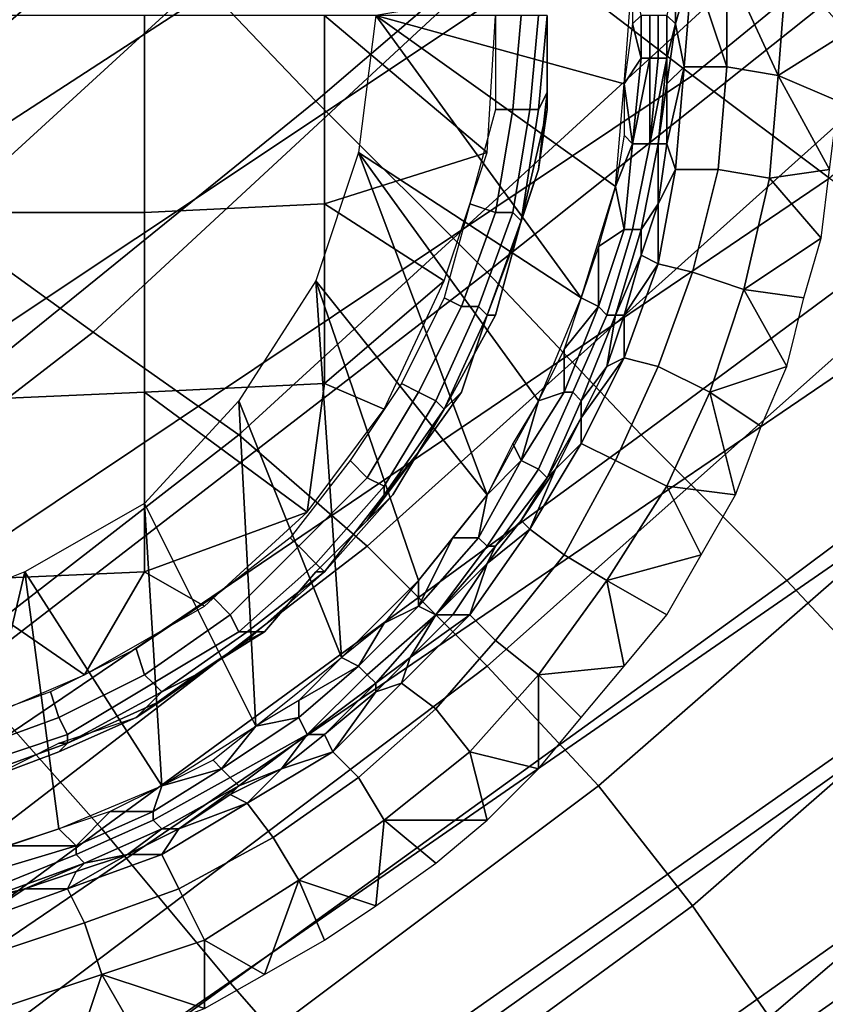
# Model space of a CAD drawing. Extents: x -0.005 to 0.53, y -0.182 to 0.184.
# Drawn here: x 0.446 to 0.456, y -0.134 to -0.122 of the extents above; entities that cross this region are included whole.
import ezdxf

# ---------------------------------------------------------------- set-up
doc = ezdxf.new("R2010")
doc.units = 0
for name, color, linetype in [('COVER_1', 7, 'CONTINUOUS'), ('PLASTIC_1', 7, 'CONTINUOUS'), ('PORCELAIN_1', 7, 'CONTINUOUS')]:
    doc.layers.add(name, color=color, linetype=linetype)

msp = doc.modelspace()

# ---------------------------------------------------------------- linework, layer by layer
at = {"layer": 'COVER_1'}
for points in [[(0.4532, -0.1163, 0.4448), (0.4555, -0.1185, 0.4447), (0.4499, -0.1233, 0.4447), (0.4478, -0.1211, 0.4449)], [(0.4519, -0.1253, 0.4446), (0.4499, -0.1233, 0.4447), (0.4555, -0.1185, 0.4447), (0.4578, -0.1206, 0.4445)], [(0.4456, -0.1189, 0.445), (0.4478, -0.1211, 0.4449), (0.4422, -0.1259, 0.4449), (0.4402, -0.1237, 0.445)], [(0.4599, -0.1226, 0.4444), (0.4537, -0.1272, 0.4444), (0.4519, -0.1253, 0.4446), (0.4578, -0.1206, 0.4445)], [(0.4499, -0.1233, 0.4447), (0.4441, -0.128, 0.4448), (0.4422, -0.1259, 0.4449), (0.4478, -0.1211, 0.4449)], [(0.4537, -0.1272, 0.4444), (0.4599, -0.1226, 0.4444), (0.4617, -0.1242, 0.4443), (0.4554, -0.1289, 0.4443)], [(0.4458, -0.13, 0.4446), (0.4441, -0.128, 0.4448), (0.4499, -0.1233, 0.4447), (0.4519, -0.1253, 0.4446)], [(0.4617, -0.1242, 0.4443), (0.4632, -0.1257, 0.4442), (0.4569, -0.1305, 0.4442), (0.4554, -0.1289, 0.4443)], [(0.4537, -0.1272, 0.4444), (0.4474, -0.1318, 0.4445), (0.4458, -0.13, 0.4446), (0.4519, -0.1253, 0.4446)], [(0.4489, -0.1336, 0.4444), (0.4474, -0.1318, 0.4445), (0.4537, -0.1272, 0.4444), (0.4554, -0.1289, 0.4443)], [(0.4489, -0.1336, 0.4444), (0.4554, -0.1289, 0.4443), (0.4569, -0.1305, 0.4442), (0.4503, -0.1352, 0.4443)], [(0.4474, -0.1318, 0.4445), (0.4409, -0.1366, 0.4445), (0.4395, -0.1348, 0.4447), (0.4458, -0.13, 0.4446)], [(0.4569, -0.1305, 0.4442), (0.4584, -0.1321, 0.4441), (0.4517, -0.1368, 0.4442), (0.4503, -0.1352, 0.4443)], [(0.4409, -0.1366, 0.4445), (0.4474, -0.1318, 0.4445), (0.4489, -0.1336, 0.4444), (0.4423, -0.1384, 0.4444)], [(0.4528, -0.138, 0.4441), (0.4517, -0.1368, 0.4442), (0.4584, -0.1321, 0.4441), (0.4596, -0.1332, 0.444)], [(0.4605, -0.1342, 0.4439), (0.4538, -0.139, 0.444), (0.4528, -0.138, 0.4441), (0.4596, -0.1332, 0.444)], [(0.4489, -0.1336, 0.4444), (0.4503, -0.1352, 0.4443), (0.4435, -0.1401, 0.4443), (0.4423, -0.1384, 0.4444)]]:
    msp.add_3dface(points, dxfattribs=at)
at = {"layer": 'PLASTIC_1'}
for points in [[(0.4541, -0.1224, 0.4227), (0.4542, -0.1229, 0.4232), (0.4543, -0.1217, 0.4233)], [(0.4543, -0.1217, 0.4233), (0.4541, -0.1218, 0.4227), (0.4541, -0.1224, 0.4227)], [(0.4547, -0.1229, 0.4238), (0.4543, -0.1217, 0.4233), (0.4542, -0.1229, 0.4232)], [(0.4543, -0.1217, 0.4233), (0.4547, -0.1229, 0.4238), (0.4547, -0.1217, 0.4239)], [(0.4547, -0.1217, 0.4239), (0.4553, -0.123, 0.4242), (0.4554, -0.1217, 0.4242)], [(0.4547, -0.1217, 0.4239), (0.4547, -0.1229, 0.4238), (0.4553, -0.123, 0.4242)], [(0.4561, -0.1225, 0.4243), (0.4554, -0.1217, 0.4242), (0.4553, -0.123, 0.4242)], [(0.4554, -0.1217, 0.4242), (0.4561, -0.1225, 0.4243), (0.456, -0.1217, 0.4243)], [(0.4536, -0.1218, 0.4223), (0.4506, -0.1223, 0.4223), (0.4535, -0.1231, 0.4223)], [(0.4536, -0.1224, 0.4223), (0.4537, -0.1223, 0.4223), (0.4536, -0.1218, 0.4223)], [(0.454, -0.1223, 0.4226), (0.4541, -0.1224, 0.4227), (0.4541, -0.1218, 0.4227)], [(0.4479, -0.1246, 0.4193), (0.4479, -0.1223, 0.4192), (0.4456, -0.1223, 0.4189), (0.4456, -0.1246, 0.419)], [(0.45, -0.1245, 0.4199), (0.45, -0.1223, 0.4198), (0.4479, -0.1223, 0.4192), (0.4479, -0.1246, 0.4193)], [(0.4519, -0.1239, 0.4205), (0.452, -0.1223, 0.4205), (0.45, -0.1223, 0.4198)], [(0.45, -0.1223, 0.4198), (0.45, -0.1245, 0.4199), (0.4519, -0.1239, 0.4205)], [(0.4506, -0.1223, 0.4223), (0.4504, -0.1239, 0.4223), (0.453, -0.1256, 0.4223)], [(0.4506, -0.1223, 0.4223), (0.453, -0.1256, 0.4223), (0.4534, -0.1243, 0.4223)], [(0.4534, -0.1243, 0.4223), (0.4535, -0.1231, 0.4223), (0.4506, -0.1223, 0.4223)], [(0.452, -0.1223, 0.4205), (0.452, -0.1234, 0.4205), (0.4522, -0.1234, 0.4207), (0.4523, -0.1223, 0.4207)], [(0.4523, -0.1223, 0.4207), (0.4522, -0.1234, 0.4207), (0.4524, -0.1234, 0.4209), (0.4525, -0.1223, 0.4209)], [(0.4525, -0.1223, 0.4209), (0.4524, -0.1234, 0.4209), (0.4525, -0.1234, 0.4212), (0.4526, -0.1223, 0.4212)], [(0.4526, -0.1232, 0.4214), (0.4526, -0.1223, 0.4214), (0.4526, -0.1223, 0.4212), (0.4525, -0.1234, 0.4212)], [(0.4526, -0.1234, 0.4219), (0.4526, -0.1223, 0.4219), (0.4526, -0.1223, 0.4214), (0.4526, -0.1232, 0.4214)], [(0.4526, -0.1232, 0.4223), (0.4526, -0.1223, 0.4223), (0.4526, -0.1223, 0.4219), (0.4526, -0.1234, 0.4219)], [(0.4537, -0.1223, 0.4223), (0.4536, -0.1224, 0.4223), (0.4537, -0.1228, 0.4223)], [(0.4537, -0.1223, 0.4223), (0.4537, -0.1228, 0.4223), (0.4537, -0.1228, 0.4223), (0.4537, -0.1223, 0.4223)], [(0.4537, -0.1223, 0.4223), (0.4537, -0.1228, 0.4223), (0.4538, -0.1228, 0.4223), (0.4538, -0.1223, 0.4223)], [(0.4538, -0.1223, 0.4223), (0.4538, -0.1228, 0.4223), (0.4539, -0.1228, 0.4224), (0.4539, -0.1223, 0.4224)], [(0.4539, -0.1223, 0.4224), (0.4539, -0.1228, 0.4224), (0.454, -0.1228, 0.4225), (0.454, -0.1223, 0.4225)], [(0.454, -0.1223, 0.4225), (0.454, -0.1228, 0.4225), (0.454, -0.1228, 0.4225), (0.454, -0.1223, 0.4225)], [(0.454, -0.1223, 0.4225), (0.454, -0.1228, 0.4225), (0.454, -0.1228, 0.4226), (0.454, -0.1223, 0.4226)], [(0.454, -0.1223, 0.4226), (0.454, -0.1228, 0.4226), (0.4541, -0.1224, 0.4227)], [(0.4536, -0.1224, 0.4223), (0.4535, -0.1231, 0.4223), (0.4537, -0.1228, 0.4223)], [(0.4541, -0.1224, 0.4227), (0.454, -0.1228, 0.4226), (0.454, -0.1231, 0.4227)], [(0.4542, -0.1229, 0.4232), (0.4541, -0.1224, 0.4227), (0.454, -0.1231, 0.4227)], [(0.4561, -0.1225, 0.4243), (0.4553, -0.123, 0.4242), (0.456, -0.1233, 0.4243)], [(0.4535, -0.1231, 0.4223), (0.4536, -0.1238, 0.4223), (0.4537, -0.1228, 0.4223)], [(0.4538, -0.1228, 0.4223), (0.4537, -0.1228, 0.4223), (0.4536, -0.1238, 0.4223)], [(0.4538, -0.1228, 0.4223), (0.4536, -0.1238, 0.4223), (0.4538, -0.1238, 0.4224)], [(0.4537, -0.1228, 0.4223), (0.4536, -0.1238, 0.4223), (0.4537, -0.1228, 0.4223)], [(0.4538, -0.1238, 0.4224), (0.4539, -0.1228, 0.4224), (0.4538, -0.1228, 0.4223)], [(0.454, -0.1228, 0.4225), (0.4539, -0.1228, 0.4224), (0.4538, -0.1238, 0.4224)], [(0.454, -0.1228, 0.4225), (0.4538, -0.1238, 0.4224), (0.4539, -0.1238, 0.4225)], [(0.4539, -0.1238, 0.4225), (0.454, -0.1228, 0.4225), (0.454, -0.1228, 0.4225)], [(0.454, -0.1228, 0.4225), (0.4539, -0.1238, 0.4225), (0.454, -0.1228, 0.4226)], [(0.454, -0.1228, 0.4226), (0.4539, -0.1238, 0.4225), (0.454, -0.1231, 0.4227)], [(0.4541, -0.1241, 0.4232), (0.4542, -0.1229, 0.4232), (0.454, -0.1238, 0.4227)], [(0.454, -0.1231, 0.4227), (0.454, -0.1238, 0.4227), (0.4542, -0.1229, 0.4232)], [(0.4541, -0.1241, 0.4232), (0.4546, -0.1241, 0.4238), (0.4547, -0.1229, 0.4238), (0.4542, -0.1229, 0.4232)], [(0.4546, -0.1241, 0.4238), (0.4552, -0.1242, 0.4242), (0.4553, -0.123, 0.4242), (0.4547, -0.1229, 0.4238)], [(0.4559, -0.1241, 0.4243), (0.4553, -0.123, 0.4242), (0.4552, -0.1242, 0.4242)], [(0.4559, -0.1241, 0.4243), (0.456, -0.1233, 0.4243), (0.4553, -0.123, 0.4242)], [(0.4535, -0.1231, 0.4223), (0.4535, -0.1237, 0.4223), (0.4536, -0.1238, 0.4223)], [(0.454, -0.1238, 0.4227), (0.454, -0.1231, 0.4227), (0.4539, -0.1238, 0.4225)], [(0.4525, -0.1241, 0.4223), (0.4526, -0.1232, 0.4223), (0.4526, -0.1234, 0.4219), (0.4523, -0.1247, 0.4219)], [(0.4525, -0.1241, 0.4214), (0.4526, -0.1232, 0.4214), (0.4525, -0.1234, 0.4212), (0.4523, -0.1247, 0.4212)], [(0.4525, -0.1241, 0.4214), (0.4526, -0.1234, 0.4219), (0.4526, -0.1232, 0.4214)], [(0.452, -0.1234, 0.4205), (0.4517, -0.1245, 0.4205), (0.452, -0.1246, 0.4207), (0.4522, -0.1234, 0.4207)], [(0.4522, -0.1234, 0.4207), (0.452, -0.1246, 0.4207), (0.4522, -0.1246, 0.4209), (0.4524, -0.1234, 0.4209)], [(0.4524, -0.1234, 0.4209), (0.4522, -0.1246, 0.4209), (0.4523, -0.1247, 0.4212), (0.4525, -0.1234, 0.4212)], [(0.4523, -0.1247, 0.4219), (0.4526, -0.1234, 0.4219), (0.4525, -0.1241, 0.4214)], [(0.4534, -0.1243, 0.4223), (0.4536, -0.1238, 0.4223), (0.4535, -0.1237, 0.4223)], [(0.4536, -0.1238, 0.4223), (0.4534, -0.1243, 0.4223), (0.4535, -0.1248, 0.4223)], [(0.4536, -0.1238, 0.4223), (0.4535, -0.1248, 0.4223), (0.4536, -0.1248, 0.4224), (0.4538, -0.1238, 0.4224)], [(0.4538, -0.1238, 0.4224), (0.4536, -0.1248, 0.4224), (0.4537, -0.1248, 0.4225), (0.4539, -0.1238, 0.4225)], [(0.4539, -0.1238, 0.4225), (0.4537, -0.1248, 0.4225), (0.4539, -0.1245, 0.4227)], [(0.4539, -0.1245, 0.4227), (0.454, -0.1238, 0.4227), (0.4539, -0.1238, 0.4225)], [(0.454, -0.1238, 0.4227), (0.4539, -0.1245, 0.4227), (0.4541, -0.1241, 0.4232)], [(0.4504, -0.1239, 0.4223), (0.4499, -0.1254, 0.4223), (0.4519, -0.1279, 0.4223)], [(0.4519, -0.1239, 0.4205), (0.45, -0.1245, 0.4199), (0.4514, -0.1254, 0.4205)], [(0.4504, -0.1239, 0.4223), (0.4519, -0.1279, 0.4223), (0.4525, -0.1268, 0.4223)], [(0.4525, -0.1268, 0.4223), (0.453, -0.1256, 0.4223), (0.4504, -0.1239, 0.4223)], [(0.4522, -0.125, 0.4214), (0.4523, -0.1247, 0.4219), (0.4525, -0.1241, 0.4214)], [(0.4523, -0.1247, 0.4219), (0.4522, -0.125, 0.4223), (0.4525, -0.1241, 0.4223)], [(0.4522, -0.125, 0.4214), (0.4525, -0.1241, 0.4214), (0.4523, -0.1247, 0.4212)], [(0.4539, -0.1252, 0.4232), (0.4543, -0.1253, 0.4238), (0.4546, -0.1241, 0.4238), (0.4541, -0.1241, 0.4232)], [(0.4539, -0.1245, 0.4227), (0.4539, -0.1252, 0.4232), (0.4541, -0.1241, 0.4232)], [(0.4543, -0.1253, 0.4238), (0.4549, -0.1255, 0.4242), (0.4552, -0.1242, 0.4242), (0.4546, -0.1241, 0.4238)], [(0.4559, -0.1241, 0.4243), (0.4552, -0.1242, 0.4242), (0.4558, -0.1249, 0.4243)], [(0.4534, -0.1243, 0.4223), (0.4532, -0.125, 0.4223), (0.4535, -0.1248, 0.4223)], [(0.4549, -0.1255, 0.4242), (0.4558, -0.1249, 0.4243), (0.4552, -0.1242, 0.4242)], [(0.45, -0.1266, 0.4202), (0.45, -0.1245, 0.4199), (0.4479, -0.1246, 0.4193), (0.4479, -0.1267, 0.4197)], [(0.45, -0.1245, 0.4199), (0.45, -0.1266, 0.4202), (0.4514, -0.1254, 0.4205)], [(0.4517, -0.1245, 0.4205), (0.4514, -0.1256, 0.4205), (0.4516, -0.1257, 0.4207), (0.452, -0.1246, 0.4207)], [(0.4537, -0.1251, 0.4227), (0.4539, -0.1245, 0.4227), (0.4537, -0.1248, 0.4225)], [(0.4537, -0.1251, 0.4227), (0.4539, -0.1252, 0.4232), (0.4539, -0.1245, 0.4227)], [(0.4479, -0.1267, 0.4197), (0.4479, -0.1246, 0.4193), (0.4456, -0.1246, 0.419), (0.4456, -0.1268, 0.4193)], [(0.452, -0.1246, 0.4207), (0.4516, -0.1257, 0.4207), (0.4518, -0.1257, 0.4209), (0.4522, -0.1246, 0.4209)], [(0.4522, -0.1246, 0.4209), (0.4518, -0.1257, 0.4209), (0.4519, -0.1258, 0.4212), (0.4523, -0.1247, 0.4212)], [(0.452, -0.1258, 0.4219), (0.4523, -0.1247, 0.4219), (0.4522, -0.125, 0.4214), (0.4519, -0.1258, 0.4214)], [(0.4519, -0.1258, 0.4223), (0.4522, -0.125, 0.4223), (0.4523, -0.1247, 0.4219), (0.452, -0.1258, 0.4219)], [(0.4519, -0.1258, 0.4214), (0.4522, -0.125, 0.4214), (0.4523, -0.1247, 0.4212), (0.4519, -0.1258, 0.4212)], [(0.4535, -0.1248, 0.4223), (0.4532, -0.1257, 0.4223), (0.4533, -0.1258, 0.4224), (0.4536, -0.1248, 0.4224)], [(0.4532, -0.125, 0.4223), (0.4532, -0.1257, 0.4223), (0.4535, -0.1248, 0.4223)], [(0.4536, -0.1248, 0.4224), (0.4533, -0.1258, 0.4224), (0.4534, -0.1258, 0.4225), (0.4537, -0.1248, 0.4225)], [(0.4534, -0.1258, 0.4225), (0.4537, -0.1251, 0.4227), (0.4537, -0.1248, 0.4225)], [(0.453, -0.1256, 0.4223), (0.4532, -0.1257, 0.4223), (0.4532, -0.125, 0.4223)], [(0.4549, -0.1255, 0.4242), (0.4556, -0.1256, 0.4243), (0.4558, -0.1249, 0.4243)], [(0.4534, -0.1258, 0.4225), (0.4535, -0.1258, 0.4227), (0.4537, -0.1251, 0.4227)], [(0.4537, -0.1251, 0.4227), (0.4535, -0.1258, 0.4227), (0.4539, -0.1252, 0.4232)], [(0.4535, -0.1263, 0.4232), (0.4539, -0.1264, 0.4238), (0.4543, -0.1253, 0.4238), (0.4539, -0.1252, 0.4232)], [(0.4535, -0.1258, 0.4227), (0.4535, -0.1263, 0.4232), (0.4539, -0.1252, 0.4232)], [(0.4539, -0.1264, 0.4238), (0.4545, -0.1267, 0.4242), (0.4549, -0.1255, 0.4242), (0.4543, -0.1253, 0.4238)], [(0.4502, -0.1298, 0.4223), (0.4499, -0.1254, 0.4223), (0.449, -0.1268, 0.4223)], [(0.4502, -0.1298, 0.4223), (0.4511, -0.1289, 0.4223), (0.4499, -0.1254, 0.4223)], [(0.4519, -0.1279, 0.4223), (0.4499, -0.1254, 0.4223), (0.4511, -0.1289, 0.4223)], [(0.4514, -0.1254, 0.4205), (0.45, -0.1266, 0.4202), (0.4507, -0.1269, 0.4205)], [(0.4554, -0.1264, 0.4243), (0.4549, -0.1255, 0.4242), (0.4545, -0.1267, 0.4242)], [(0.4556, -0.1256, 0.4243), (0.4549, -0.1255, 0.4242), (0.4554, -0.1264, 0.4243)], [(0.4514, -0.1256, 0.4205), (0.4509, -0.1266, 0.4205), (0.4511, -0.1267, 0.4207), (0.4516, -0.1257, 0.4207)], [(0.4532, -0.1257, 0.4223), (0.453, -0.1256, 0.4223), (0.4528, -0.1262, 0.4223)], [(0.4516, -0.1257, 0.4207), (0.4511, -0.1267, 0.4207), (0.4513, -0.1268, 0.4209), (0.4518, -0.1257, 0.4209)], [(0.4518, -0.1257, 0.4209), (0.4513, -0.1268, 0.4209), (0.4514, -0.1269, 0.4212), (0.4519, -0.1258, 0.4212)], [(0.4514, -0.1269, 0.4219), (0.452, -0.1258, 0.4219), (0.4519, -0.1258, 0.4214), (0.4516, -0.1267, 0.4214)], [(0.4516, -0.1267, 0.4223), (0.4519, -0.1258, 0.4223), (0.452, -0.1258, 0.4219), (0.4514, -0.1269, 0.4219)], [(0.4516, -0.1267, 0.4214), (0.4519, -0.1258, 0.4214), (0.4519, -0.1258, 0.4212), (0.4514, -0.1269, 0.4212)], [(0.4532, -0.1257, 0.4223), (0.4528, -0.1267, 0.4223), (0.4529, -0.1267, 0.4224), (0.4533, -0.1258, 0.4224)], [(0.4532, -0.1257, 0.4223), (0.4528, -0.1262, 0.4223), (0.4528, -0.1267, 0.4223)], [(0.4533, -0.1258, 0.4224), (0.4529, -0.1267, 0.4224), (0.453, -0.1268, 0.4225), (0.4534, -0.1258, 0.4225)], [(0.4533, -0.1264, 0.4227), (0.4534, -0.1258, 0.4225), (0.453, -0.1268, 0.4225)], [(0.4534, -0.1258, 0.4225), (0.4533, -0.1264, 0.4227), (0.4535, -0.1258, 0.4227)], [(0.4535, -0.1258, 0.4227), (0.4533, -0.1264, 0.4227), (0.4535, -0.1263, 0.4232)], [(0.4528, -0.1267, 0.4223), (0.4528, -0.1262, 0.4223), (0.4525, -0.1268, 0.4223)], [(0.453, -0.1273, 0.4232), (0.4534, -0.1275, 0.4238), (0.4539, -0.1264, 0.4238), (0.4535, -0.1263, 0.4232)], [(0.453, -0.127, 0.4227), (0.453, -0.1273, 0.4232), (0.4535, -0.1263, 0.4232)], [(0.4535, -0.1263, 0.4232), (0.4533, -0.1264, 0.4227), (0.453, -0.127, 0.4227)], [(0.453, -0.127, 0.4227), (0.4533, -0.1264, 0.4227), (0.453, -0.1268, 0.4225)], [(0.4534, -0.1275, 0.4238), (0.454, -0.1278, 0.4242), (0.4545, -0.1267, 0.4242), (0.4539, -0.1264, 0.4238)], [(0.4545, -0.1267, 0.4242), (0.4551, -0.1271, 0.4243), (0.4554, -0.1264, 0.4243)], [(0.4479, -0.1267, 0.4197), (0.4498, -0.1281, 0.4205), (0.45, -0.1266, 0.4202)], [(0.4507, -0.1269, 0.4205), (0.45, -0.1266, 0.4202), (0.4498, -0.1281, 0.4205)], [(0.4509, -0.1266, 0.4205), (0.4503, -0.1275, 0.4205), (0.4505, -0.1277, 0.4207), (0.4511, -0.1267, 0.4207)], [(0.4479, -0.1288, 0.4202), (0.4479, -0.1267, 0.4197), (0.4456, -0.1268, 0.4193), (0.4456, -0.1289, 0.4199)], [(0.4498, -0.1281, 0.4205), (0.4479, -0.1267, 0.4197), (0.4479, -0.1288, 0.4202)], [(0.4511, -0.1267, 0.4207), (0.4505, -0.1277, 0.4207), (0.4507, -0.1278, 0.4209), (0.4513, -0.1268, 0.4209)], [(0.4511, -0.1274, 0.4214), (0.4516, -0.1267, 0.4214), (0.4514, -0.1269, 0.4212), (0.4507, -0.1279, 0.4212)], [(0.4511, -0.1274, 0.4223), (0.4516, -0.1267, 0.4223), (0.4514, -0.1269, 0.4219), (0.4508, -0.1279, 0.4219)], [(0.4511, -0.1274, 0.4214), (0.4514, -0.1269, 0.4219), (0.4516, -0.1267, 0.4214)], [(0.4528, -0.1267, 0.4223), (0.4523, -0.1275, 0.4223), (0.4525, -0.1276, 0.4224), (0.4529, -0.1267, 0.4224)], [(0.4528, -0.1267, 0.4223), (0.4525, -0.1268, 0.4223), (0.4523, -0.1275, 0.4223)], [(0.4529, -0.1267, 0.4224), (0.4525, -0.1276, 0.4224), (0.4526, -0.1277, 0.4225), (0.453, -0.1268, 0.4225)], [(0.4548, -0.1279, 0.4243), (0.4545, -0.1267, 0.4242), (0.454, -0.1278, 0.4242)], [(0.4551, -0.1271, 0.4243), (0.4545, -0.1267, 0.4242), (0.4548, -0.1279, 0.4243)], [(0.4492, -0.1306, 0.4223), (0.449, -0.1268, 0.4223), (0.4479, -0.128, 0.4223)], [(0.449, -0.1268, 0.4223), (0.4492, -0.1306, 0.4223), (0.4502, -0.1298, 0.4223)], [(0.4513, -0.1268, 0.4209), (0.4507, -0.1278, 0.4209), (0.4507, -0.1279, 0.4212), (0.4514, -0.1269, 0.4212)], [(0.4523, -0.1275, 0.4223), (0.4525, -0.1268, 0.4223), (0.4522, -0.1273, 0.4223)], [(0.4526, -0.1277, 0.4225), (0.453, -0.127, 0.4227), (0.453, -0.1268, 0.4225)], [(0.4508, -0.1279, 0.4219), (0.4514, -0.1269, 0.4219), (0.4511, -0.1274, 0.4214)], [(0.453, -0.127, 0.4227), (0.4526, -0.1277, 0.4225), (0.4527, -0.1276, 0.4227)], [(0.4527, -0.1276, 0.4227), (0.453, -0.1273, 0.4232), (0.453, -0.127, 0.4227)], [(0.4523, -0.1275, 0.4223), (0.4522, -0.1273, 0.4223), (0.4519, -0.1279, 0.4223)], [(0.4524, -0.1283, 0.4232), (0.4528, -0.1286, 0.4238), (0.4534, -0.1275, 0.4238), (0.453, -0.1273, 0.4232)], [(0.4527, -0.1276, 0.4227), (0.4524, -0.1283, 0.4232), (0.453, -0.1273, 0.4232)], [(0.4505, -0.1282, 0.4214), (0.4508, -0.1279, 0.4219), (0.4511, -0.1274, 0.4214)], [(0.4505, -0.1282, 0.4223), (0.4511, -0.1274, 0.4223), (0.4508, -0.1279, 0.4219)], [(0.4505, -0.1282, 0.4214), (0.4511, -0.1274, 0.4214), (0.4507, -0.1279, 0.4212)], [(0.4503, -0.1275, 0.4205), (0.4496, -0.1284, 0.4205), (0.4497, -0.1285, 0.4207), (0.4505, -0.1277, 0.4207)], [(0.4523, -0.1275, 0.4223), (0.4518, -0.1284, 0.4223), (0.4519, -0.1285, 0.4224), (0.4525, -0.1276, 0.4224)], [(0.4519, -0.1279, 0.4223), (0.4518, -0.1284, 0.4223), (0.4523, -0.1275, 0.4223)], [(0.4528, -0.1286, 0.4238), (0.4533, -0.1289, 0.4242), (0.454, -0.1278, 0.4242), (0.4534, -0.1275, 0.4238)], [(0.4525, -0.1276, 0.4224), (0.4519, -0.1285, 0.4224), (0.452, -0.1285, 0.4225), (0.4526, -0.1277, 0.4225)], [(0.4527, -0.1276, 0.4227), (0.4526, -0.1277, 0.4225), (0.4523, -0.1282, 0.4227)], [(0.4527, -0.1276, 0.4227), (0.4523, -0.1282, 0.4227), (0.4524, -0.1283, 0.4232)], [(0.4505, -0.1277, 0.4207), (0.4497, -0.1285, 0.4207), (0.4499, -0.1287, 0.4209), (0.4507, -0.1278, 0.4209)], [(0.4526, -0.1277, 0.4225), (0.452, -0.1285, 0.4225), (0.4523, -0.1282, 0.4227)], [(0.4507, -0.1278, 0.4209), (0.4499, -0.1287, 0.4209), (0.45, -0.1288, 0.4212), (0.4507, -0.1279, 0.4212)], [(0.4544, -0.1286, 0.4243), (0.454, -0.1278, 0.4242), (0.4533, -0.1289, 0.4242)], [(0.4544, -0.1286, 0.4243), (0.4548, -0.1279, 0.4243), (0.454, -0.1278, 0.4242)], [(0.45, -0.1288, 0.4219), (0.4508, -0.1279, 0.4219), (0.4505, -0.1282, 0.4214), (0.4499, -0.1288, 0.4214)], [(0.4499, -0.1288, 0.4223), (0.4505, -0.1282, 0.4223), (0.4508, -0.1279, 0.4219), (0.45, -0.1288, 0.4219)], [(0.4499, -0.1288, 0.4214), (0.4505, -0.1282, 0.4214), (0.4507, -0.1279, 0.4212), (0.45, -0.1288, 0.4212)], [(0.4518, -0.1284, 0.4223), (0.4519, -0.1279, 0.4223), (0.4515, -0.1284, 0.4223)], [(0.4481, -0.1313, 0.4223), (0.4479, -0.128, 0.4223), (0.4465, -0.1288, 0.4223)], [(0.4492, -0.1306, 0.4223), (0.4479, -0.128, 0.4223), (0.4481, -0.1313, 0.4223)], [(0.4479, -0.1288, 0.4202), (0.4486, -0.1292, 0.4205), (0.4498, -0.1281, 0.4205)], [(0.4523, -0.1282, 0.4227), (0.452, -0.1285, 0.4225), (0.4519, -0.1287, 0.4227)], [(0.4523, -0.1282, 0.4227), (0.4519, -0.1287, 0.4227), (0.4524, -0.1283, 0.4232)], [(0.4517, -0.1293, 0.4232), (0.452, -0.1296, 0.4238), (0.4528, -0.1286, 0.4238), (0.4524, -0.1283, 0.4232)], [(0.4517, -0.1293, 0.4232), (0.4524, -0.1283, 0.4232), (0.4519, -0.1287, 0.4227)], [(0.4496, -0.1284, 0.4205), (0.4487, -0.1291, 0.4205), (0.4489, -0.1293, 0.4207), (0.4497, -0.1285, 0.4207)], [(0.4518, -0.1284, 0.4223), (0.4511, -0.1292, 0.4223), (0.4513, -0.1293, 0.4224), (0.4519, -0.1285, 0.4224)], [(0.4515, -0.1284, 0.4223), (0.4511, -0.1289, 0.4223), (0.4511, -0.1292, 0.4223)], [(0.4518, -0.1284, 0.4223), (0.4515, -0.1284, 0.4223), (0.4511, -0.1292, 0.4223)], [(0.4497, -0.1285, 0.4207), (0.4489, -0.1293, 0.4207), (0.449, -0.1295, 0.4209), (0.4499, -0.1287, 0.4209)], [(0.4519, -0.1285, 0.4224), (0.4513, -0.1293, 0.4224), (0.4513, -0.1293, 0.4225), (0.452, -0.1285, 0.4225)], [(0.4513, -0.1293, 0.4225), (0.4519, -0.1287, 0.4227), (0.452, -0.1285, 0.4225)], [(0.452, -0.1296, 0.4238), (0.4525, -0.13, 0.4242), (0.4533, -0.1289, 0.4242), (0.4528, -0.1286, 0.4238)], [(0.4533, -0.1289, 0.4242), (0.454, -0.1293, 0.4244), (0.4544, -0.1286, 0.4243)], [(0.4499, -0.1287, 0.4209), (0.449, -0.1295, 0.4209), (0.4491, -0.1295, 0.4212), (0.45, -0.1288, 0.4212)], [(0.4513, -0.1293, 0.4225), (0.4515, -0.1293, 0.4227), (0.4519, -0.1287, 0.4227)], [(0.4519, -0.1287, 0.4227), (0.4515, -0.1293, 0.4227), (0.4517, -0.1293, 0.4232)], [(0.4457, -0.1322, 0.4223), (0.4465, -0.1288, 0.4223), (0.445, -0.1294, 0.4223)], [(0.4472, -0.13, 0.4205), (0.4479, -0.1288, 0.4202), (0.4456, -0.1289, 0.4199)], [(0.4472, -0.13, 0.4205), (0.4456, -0.1289, 0.4199), (0.4458, -0.1306, 0.4205)], [(0.4457, -0.1322, 0.4223), (0.4469, -0.1318, 0.4223), (0.4465, -0.1288, 0.4223)], [(0.4469, -0.1318, 0.4223), (0.4481, -0.1313, 0.4223), (0.4465, -0.1288, 0.4223)], [(0.4486, -0.1292, 0.4205), (0.4479, -0.1288, 0.4202), (0.4472, -0.13, 0.4205)], [(0.4491, -0.1296, 0.4219), (0.45, -0.1288, 0.4219), (0.4499, -0.1288, 0.4214), (0.4493, -0.1295, 0.4214)], [(0.4493, -0.1295, 0.4223), (0.4499, -0.1288, 0.4223), (0.45, -0.1288, 0.4219), (0.4491, -0.1296, 0.4219)], [(0.4493, -0.1295, 0.4214), (0.4499, -0.1288, 0.4214), (0.45, -0.1288, 0.4212), (0.4491, -0.1295, 0.4212)], [(0.4507, -0.1294, 0.4223), (0.4511, -0.1292, 0.4223), (0.4511, -0.1289, 0.4223)], [(0.4525, -0.13, 0.4242), (0.4535, -0.1299, 0.4244), (0.4533, -0.1289, 0.4242)], [(0.4533, -0.1289, 0.4242), (0.4535, -0.1299, 0.4244), (0.454, -0.1293, 0.4244)], [(0.4487, -0.1291, 0.4205), (0.4478, -0.1297, 0.4205), (0.4479, -0.13, 0.4207), (0.4489, -0.1293, 0.4207)], [(0.4511, -0.1292, 0.4223), (0.4504, -0.1299, 0.4223), (0.4505, -0.13, 0.4224), (0.4513, -0.1293, 0.4224)], [(0.4511, -0.1292, 0.4223), (0.4507, -0.1294, 0.4223), (0.4504, -0.1299, 0.4223)], [(0.4489, -0.1293, 0.4207), (0.4479, -0.13, 0.4207), (0.448, -0.1301, 0.4209), (0.449, -0.1295, 0.4209)], [(0.4513, -0.1293, 0.4224), (0.4505, -0.13, 0.4224), (0.4506, -0.1301, 0.4225), (0.4513, -0.1293, 0.4225)], [(0.4506, -0.1301, 0.4225), (0.451, -0.1298, 0.4227), (0.4513, -0.1293, 0.4225)], [(0.4509, -0.1301, 0.4233), (0.4513, -0.1304, 0.4238), (0.452, -0.1296, 0.4238), (0.4517, -0.1293, 0.4232)], [(0.451, -0.1298, 0.4227), (0.4509, -0.1301, 0.4233), (0.4517, -0.1293, 0.4232)], [(0.4513, -0.1293, 0.4225), (0.451, -0.1298, 0.4227), (0.4515, -0.1293, 0.4227)], [(0.451, -0.1298, 0.4227), (0.4517, -0.1293, 0.4232), (0.4515, -0.1293, 0.4227)], [(0.4507, -0.1294, 0.4223), (0.4502, -0.1298, 0.4223), (0.4504, -0.1299, 0.4223)], [(0.449, -0.1295, 0.4209), (0.448, -0.1301, 0.4209), (0.4481, -0.1302, 0.4212), (0.4491, -0.1295, 0.4212)], [(0.4485, -0.13, 0.4223), (0.4493, -0.1295, 0.4223), (0.4491, -0.1296, 0.4219), (0.4481, -0.1303, 0.4219)], [(0.4485, -0.13, 0.4214), (0.4493, -0.1295, 0.4214), (0.4491, -0.1295, 0.4212), (0.4481, -0.1302, 0.4212)], [(0.4485, -0.13, 0.4214), (0.4481, -0.1303, 0.4219), (0.4491, -0.1296, 0.4219)], [(0.4485, -0.13, 0.4214), (0.4491, -0.1296, 0.4219), (0.4493, -0.1295, 0.4214)], [(0.4513, -0.1304, 0.4238), (0.4517, -0.1309, 0.4242), (0.4525, -0.13, 0.4242), (0.452, -0.1296, 0.4238)], [(0.4478, -0.1297, 0.4205), (0.4468, -0.1302, 0.4205), (0.4469, -0.1305, 0.4207), (0.4479, -0.13, 0.4207)], [(0.4497, -0.1303, 0.4223), (0.4504, -0.1299, 0.4223), (0.4502, -0.1298, 0.4223)], [(0.4506, -0.1302, 0.4227), (0.451, -0.1298, 0.4227), (0.4506, -0.1301, 0.4225)], [(0.451, -0.1298, 0.4227), (0.4506, -0.1302, 0.4227), (0.4509, -0.1301, 0.4233)], [(0.4504, -0.1299, 0.4223), (0.4497, -0.1305, 0.4223), (0.4498, -0.1307, 0.4224), (0.4505, -0.13, 0.4224)], [(0.4497, -0.1303, 0.4223), (0.4497, -0.1305, 0.4223), (0.4504, -0.1299, 0.4223)], [(0.4535, -0.1299, 0.4244), (0.4525, -0.13, 0.4242), (0.453, -0.1305, 0.4244)], [(0.4479, -0.13, 0.4207), (0.4469, -0.1305, 0.4207), (0.447, -0.1307, 0.4209), (0.448, -0.1301, 0.4209)], [(0.4478, -0.1305, 0.4214), (0.4481, -0.1303, 0.4219), (0.4485, -0.13, 0.4214)], [(0.4478, -0.1305, 0.4223), (0.4485, -0.13, 0.4223), (0.4481, -0.1303, 0.4219)], [(0.4478, -0.1305, 0.4214), (0.4485, -0.13, 0.4214), (0.4481, -0.1302, 0.4212)], [(0.4505, -0.13, 0.4224), (0.4498, -0.1307, 0.4224), (0.4498, -0.1307, 0.4225), (0.4506, -0.1301, 0.4225)], [(0.4525, -0.1311, 0.4244), (0.4525, -0.13, 0.4242), (0.4517, -0.1309, 0.4242)], [(0.4525, -0.1311, 0.4244), (0.453, -0.1305, 0.4244), (0.4525, -0.13, 0.4242)], [(0.448, -0.1301, 0.4209), (0.447, -0.1307, 0.4209), (0.447, -0.1308, 0.4212), (0.4481, -0.1302, 0.4212)], [(0.4498, -0.1307, 0.4225), (0.45, -0.1307, 0.4227), (0.4506, -0.1301, 0.4225)], [(0.45, -0.1307, 0.4227), (0.4506, -0.1302, 0.4227), (0.4506, -0.1301, 0.4225)], [(0.4501, -0.1309, 0.4233), (0.4504, -0.1312, 0.4239), (0.4513, -0.1304, 0.4238), (0.4509, -0.1301, 0.4233)], [(0.4506, -0.1302, 0.4227), (0.4501, -0.1309, 0.4233), (0.4509, -0.1301, 0.4233)], [(0.4468, -0.1302, 0.4205), (0.4457, -0.1306, 0.4205), (0.4458, -0.1309, 0.4207), (0.4469, -0.1305, 0.4207)], [(0.4469, -0.1309, 0.4214), (0.4478, -0.1305, 0.4214), (0.4481, -0.1302, 0.4212), (0.447, -0.1308, 0.4212)], [(0.4506, -0.1302, 0.4227), (0.45, -0.1307, 0.4227), (0.4501, -0.1309, 0.4233)], [(0.447, -0.1308, 0.4219), (0.4481, -0.1303, 0.4219), (0.4478, -0.1305, 0.4214), (0.4469, -0.1309, 0.4214)], [(0.4481, -0.1303, 0.4219), (0.447, -0.1308, 0.4219), (0.4469, -0.1308, 0.4223), (0.4478, -0.1305, 0.4223)], [(0.4497, -0.1303, 0.4223), (0.4492, -0.1306, 0.4223), (0.4497, -0.1305, 0.4223)], [(0.4504, -0.1312, 0.4239), (0.4507, -0.1317, 0.4242), (0.4517, -0.1309, 0.4242), (0.4513, -0.1304, 0.4238)], [(0.4469, -0.1305, 0.4207), (0.4458, -0.1309, 0.4207), (0.4458, -0.1311, 0.4209), (0.447, -0.1307, 0.4209)], [(0.4497, -0.1305, 0.4223), (0.4488, -0.1311, 0.4223), (0.4489, -0.1312, 0.4224), (0.4498, -0.1307, 0.4224)], [(0.4488, -0.1311, 0.4223), (0.4497, -0.1305, 0.4223), (0.4492, -0.1306, 0.4223)], [(0.4487, -0.131, 0.4223), (0.4488, -0.1311, 0.4223), (0.4492, -0.1306, 0.4223)], [(0.447, -0.1307, 0.4209), (0.4458, -0.1311, 0.4209), (0.4459, -0.1312, 0.4212), (0.447, -0.1308, 0.4212)], [(0.4498, -0.1307, 0.4224), (0.4489, -0.1312, 0.4224), (0.449, -0.1313, 0.4225), (0.4498, -0.1307, 0.4225)], [(0.449, -0.1313, 0.4225), (0.4495, -0.1311, 0.4227), (0.4498, -0.1307, 0.4225)], [(0.45, -0.1307, 0.4227), (0.4498, -0.1307, 0.4225), (0.4495, -0.1311, 0.4227)], [(0.4501, -0.1309, 0.4233), (0.45, -0.1307, 0.4227), (0.4495, -0.1311, 0.4227)], [(0.4459, -0.1312, 0.4219), (0.447, -0.1308, 0.4219), (0.4469, -0.1309, 0.4214), (0.4461, -0.1312, 0.4214)], [(0.4461, -0.1312, 0.4223), (0.4469, -0.1308, 0.4223), (0.447, -0.1308, 0.4219), (0.4459, -0.1312, 0.4219)], [(0.4461, -0.1312, 0.4214), (0.4469, -0.1309, 0.4214), (0.447, -0.1308, 0.4212), (0.4459, -0.1312, 0.4212)], [(0.4491, -0.1315, 0.4233), (0.4494, -0.1319, 0.4239), (0.4504, -0.1312, 0.4239), (0.4501, -0.1309, 0.4233)], [(0.4495, -0.1311, 0.4227), (0.4491, -0.1315, 0.4233), (0.4501, -0.1309, 0.4233)], [(0.4519, -0.1317, 0.4244), (0.4517, -0.1309, 0.4242), (0.4507, -0.1317, 0.4242)], [(0.4525, -0.1311, 0.4244), (0.4517, -0.1309, 0.4242), (0.4519, -0.1317, 0.4244)], [(0.4488, -0.1311, 0.4223), (0.4487, -0.131, 0.4223), (0.4481, -0.1313, 0.4223)], [(0.4488, -0.1311, 0.4223), (0.448, -0.1316, 0.4223), (0.448, -0.1317, 0.4224), (0.4489, -0.1312, 0.4224)], [(0.4488, -0.1311, 0.4223), (0.4481, -0.1313, 0.4223), (0.448, -0.1316, 0.4223)], [(0.4489, -0.1312, 0.4224), (0.448, -0.1317, 0.4224), (0.4481, -0.1318, 0.4225), (0.449, -0.1313, 0.4225)], [(0.4489, -0.1314, 0.4227), (0.4495, -0.1311, 0.4227), (0.449, -0.1313, 0.4225)], [(0.4495, -0.1311, 0.4227), (0.4489, -0.1314, 0.4227), (0.4491, -0.1315, 0.4233)], [(0.4494, -0.1319, 0.4239), (0.4497, -0.1324, 0.4243), (0.4507, -0.1317, 0.4242), (0.4504, -0.1312, 0.4239)], [(0.4481, -0.1313, 0.4223), (0.4475, -0.1316, 0.4223), (0.448, -0.1316, 0.4223)], [(0.449, -0.1313, 0.4225), (0.4481, -0.1318, 0.4225), (0.4483, -0.1318, 0.4227)], [(0.4489, -0.1314, 0.4227), (0.449, -0.1313, 0.4225), (0.4483, -0.1318, 0.4227)], [(0.4483, -0.1318, 0.4227), (0.4491, -0.1315, 0.4233), (0.4489, -0.1314, 0.4227)], [(0.4481, -0.1321, 0.4233), (0.4483, -0.1325, 0.4239), (0.4494, -0.1319, 0.4239), (0.4491, -0.1315, 0.4233)], [(0.4483, -0.1318, 0.4227), (0.4481, -0.1321, 0.4233), (0.4491, -0.1315, 0.4233)], [(0.4475, -0.1316, 0.4223), (0.4469, -0.1318, 0.4223), (0.4471, -0.132, 0.4223)], [(0.448, -0.1316, 0.4223), (0.4471, -0.132, 0.4223), (0.4471, -0.1321, 0.4224), (0.448, -0.1317, 0.4224)], [(0.4475, -0.1316, 0.4223), (0.4471, -0.132, 0.4223), (0.448, -0.1316, 0.4223)], [(0.448, -0.1317, 0.4224), (0.4471, -0.1321, 0.4224), (0.4472, -0.1322, 0.4225), (0.4481, -0.1318, 0.4225)], [(0.4497, -0.1324, 0.4243), (0.4506, -0.1327, 0.4244), (0.4507, -0.1317, 0.4242)], [(0.4513, -0.1322, 0.4244), (0.4507, -0.1317, 0.4242), (0.4506, -0.1327, 0.4244)], [(0.4507, -0.1317, 0.4242), (0.4513, -0.1322, 0.4244), (0.4519, -0.1317, 0.4244)], [(0.4469, -0.1318, 0.4223), (0.4463, -0.132, 0.4223), (0.4471, -0.132, 0.4223)], [(0.4477, -0.1321, 0.4227), (0.4481, -0.1318, 0.4225), (0.4472, -0.1322, 0.4225)], [(0.4477, -0.1321, 0.4227), (0.4483, -0.1318, 0.4227), (0.4481, -0.1318, 0.4225)], [(0.4483, -0.1318, 0.4227), (0.4477, -0.1321, 0.4227), (0.4481, -0.1321, 0.4233)], [(0.4483, -0.1325, 0.4239), (0.4486, -0.1331, 0.4243), (0.4497, -0.1324, 0.4243), (0.4494, -0.1319, 0.4239)], [(0.4471, -0.132, 0.4223), (0.4461, -0.1323, 0.4223), (0.4461, -0.1325, 0.4224), (0.4471, -0.1321, 0.4224)], [(0.4471, -0.132, 0.4223), (0.4463, -0.132, 0.4223), (0.4461, -0.1323, 0.4223)], [(0.4471, -0.1321, 0.4224), (0.4461, -0.1325, 0.4224), (0.4461, -0.1326, 0.4225), (0.4472, -0.1322, 0.4225)], [(0.447, -0.1325, 0.4233), (0.4472, -0.1329, 0.4239), (0.4483, -0.1325, 0.4239), (0.4481, -0.1321, 0.4233)], [(0.447, -0.1325, 0.4233), (0.4481, -0.1321, 0.4233), (0.4477, -0.1321, 0.4227)], [(0.4477, -0.1321, 0.4227), (0.4471, -0.1323, 0.4227), (0.447, -0.1325, 0.4233)], [(0.4477, -0.1321, 0.4227), (0.4472, -0.1322, 0.4225), (0.4471, -0.1323, 0.4227)], [(0.4461, -0.1326, 0.4225), (0.4465, -0.1325, 0.4227), (0.4472, -0.1322, 0.4225)], [(0.4471, -0.1323, 0.4227), (0.4472, -0.1322, 0.4225), (0.4465, -0.1325, 0.4227)], [(0.4471, -0.1323, 0.4227), (0.4465, -0.1325, 0.4227), (0.447, -0.1325, 0.4233)], [(0.4486, -0.1331, 0.4243), (0.4493, -0.1335, 0.4244), (0.4497, -0.1324, 0.4243)], [(0.4493, -0.1335, 0.4244), (0.45, -0.1331, 0.4244), (0.4497, -0.1324, 0.4243)], [(0.45, -0.1331, 0.4244), (0.4506, -0.1327, 0.4244), (0.4497, -0.1324, 0.4243)], [(0.4458, -0.1327, 0.4227), (0.4465, -0.1325, 0.4227), (0.4461, -0.1326, 0.4225)], [(0.4458, -0.1327, 0.4227), (0.4459, -0.1329, 0.4233), (0.4465, -0.1325, 0.4227)], [(0.4459, -0.1329, 0.4233), (0.446, -0.1333, 0.4239), (0.4472, -0.1329, 0.4239), (0.447, -0.1325, 0.4233)], [(0.4465, -0.1325, 0.4227), (0.4459, -0.1329, 0.4233), (0.447, -0.1325, 0.4233)], [(0.4472, -0.1329, 0.4239), (0.4474, -0.1335, 0.4243), (0.4486, -0.1331, 0.4243), (0.4483, -0.1325, 0.4239)], [(0.446, -0.1333, 0.4239), (0.4462, -0.1339, 0.4243), (0.4474, -0.1335, 0.4243), (0.4472, -0.1329, 0.4239)], [(0.4486, -0.1339, 0.4244), (0.4486, -0.1331, 0.4243), (0.4474, -0.1335, 0.4243)], [(0.4493, -0.1335, 0.4244), (0.4486, -0.1331, 0.4243), (0.4486, -0.1339, 0.4244)], [(0.4462, -0.1339, 0.4243), (0.4471, -0.1344, 0.4244), (0.4474, -0.1335, 0.4243)], [(0.4474, -0.1335, 0.4243), (0.4471, -0.1344, 0.4244), (0.4478, -0.1342, 0.4244)], [(0.4486, -0.1339, 0.4244), (0.4474, -0.1335, 0.4243), (0.4478, -0.1342, 0.4244)]]:
    msp.add_3dface(points, dxfattribs=at)
at = {"layer": 'PORCELAIN_1'}
for points in [[(0.4485, -0.1128, 0.2848), (0.4395, -0.1213, 0.2863), (0.4416, -0.1224, 0.2963), (0.4507, -0.1138, 0.2948)], [(0.4526, -0.1217, 0.418), (0.4632, -0.1133, 0.418), (0.4648, -0.1144, 0.4181), (0.4543, -0.123, 0.4181)], [(0.4507, -0.1138, 0.2948), (0.4416, -0.1224, 0.2963), (0.4436, -0.1235, 0.3063), (0.4528, -0.1149, 0.3049)], [(0.4559, -0.1242, 0.4182), (0.4543, -0.123, 0.4181), (0.4648, -0.1144, 0.4181), (0.4664, -0.1155, 0.4182)], [(0.4528, -0.1149, 0.3049), (0.4436, -0.1235, 0.3063), (0.4455, -0.1247, 0.3163), (0.4549, -0.1161, 0.3149)], [(0.4549, -0.1161, 0.3149), (0.4455, -0.1247, 0.3163), (0.4473, -0.126, 0.3264), (0.4568, -0.1172, 0.325)], [(0.4341, -0.1239, 0.4177), (0.4456, -0.1165, 0.4177), (0.4474, -0.118, 0.4178), (0.4358, -0.1254, 0.4178)], [(0.4568, -0.1172, 0.325), (0.4473, -0.126, 0.3264), (0.449, -0.1272, 0.3364), (0.4586, -0.1184, 0.335)], [(0.4374, -0.1269, 0.4179), (0.4358, -0.1254, 0.4178), (0.4474, -0.118, 0.4178), (0.4491, -0.1194, 0.4179)], [(0.4586, -0.1184, 0.335), (0.449, -0.1272, 0.3364), (0.4505, -0.1285, 0.3464), (0.4603, -0.1197, 0.345)], [(0.451, -0.1205, 0.4179), (0.439, -0.1283, 0.4179), (0.4374, -0.1269, 0.4179), (0.4491, -0.1194, 0.4179)], [(0.4603, -0.1197, 0.345), (0.4505, -0.1285, 0.3464), (0.4519, -0.1299, 0.3564), (0.4619, -0.121, 0.3551)], [(0.439, -0.1283, 0.4179), (0.451, -0.1205, 0.4179), (0.4526, -0.1217, 0.418), (0.4406, -0.1297, 0.418)], [(0.4619, -0.121, 0.3551), (0.4519, -0.1299, 0.3564), (0.4532, -0.1313, 0.3663), (0.4634, -0.1224, 0.365)], [(0.4422, -0.1311, 0.4181), (0.4406, -0.1297, 0.418), (0.4526, -0.1217, 0.418), (0.4543, -0.123, 0.4181)], [(0.4634, -0.1224, 0.365), (0.4532, -0.1313, 0.3663), (0.4543, -0.1327, 0.3758), (0.4646, -0.1237, 0.3746)], [(0.4559, -0.1242, 0.4182), (0.4438, -0.1324, 0.4182), (0.4422, -0.1311, 0.4181), (0.4543, -0.123, 0.4181)], [(0.4646, -0.1237, 0.3746), (0.4543, -0.1327, 0.3758), (0.4552, -0.134, 0.384), (0.4656, -0.1251, 0.383)], [(0.4438, -0.1324, 0.4182), (0.4559, -0.1242, 0.4182), (0.4576, -0.1254, 0.4182), (0.4454, -0.1337, 0.4182)], [(0.4473, -0.126, 0.3264), (0.4455, -0.1247, 0.3163), (0.4355, -0.1326, 0.3178), (0.4372, -0.1338, 0.3279)], [(0.4656, -0.1251, 0.383), (0.4552, -0.134, 0.384), (0.4557, -0.1351, 0.3903), (0.4663, -0.1262, 0.3896)], [(0.4576, -0.1254, 0.4182), (0.459, -0.1266, 0.4183), (0.447, -0.1349, 0.4183), (0.4454, -0.1337, 0.4182)], [(0.449, -0.1272, 0.3364), (0.4473, -0.126, 0.3264), (0.4372, -0.1338, 0.3279), (0.4387, -0.1352, 0.3379)], [(0.4663, -0.1262, 0.3896), (0.4557, -0.1351, 0.3903), (0.456, -0.136, 0.3954), (0.4667, -0.1272, 0.3949)], [(0.4606, -0.1277, 0.4183), (0.4485, -0.1362, 0.4183), (0.447, -0.1349, 0.4183), (0.459, -0.1266, 0.4183)], [(0.4505, -0.1285, 0.3464), (0.449, -0.1272, 0.3364), (0.4387, -0.1352, 0.3379), (0.4401, -0.1365, 0.3479)], [(0.4485, -0.1362, 0.4183), (0.4606, -0.1277, 0.4183), (0.4621, -0.1288, 0.4182), (0.4501, -0.1373, 0.4182)], [(0.4519, -0.1299, 0.3564), (0.4505, -0.1285, 0.3464), (0.4401, -0.1365, 0.3479), (0.4413, -0.1379, 0.3579)], [(0.4621, -0.1288, 0.4182), (0.4634, -0.1298, 0.4178), (0.4515, -0.1383, 0.4179), (0.4501, -0.1373, 0.4182)], [(0.4645, -0.1306, 0.4169), (0.4529, -0.1392, 0.4171), (0.4515, -0.1383, 0.4179), (0.4634, -0.1298, 0.4178)], [(0.4532, -0.1313, 0.3663), (0.4519, -0.1299, 0.3564), (0.4413, -0.1379, 0.3579), (0.4424, -0.1394, 0.3678)], [(0.4529, -0.1392, 0.4171), (0.4645, -0.1306, 0.4169), (0.4655, -0.1311, 0.4158), (0.454, -0.1398, 0.4159)], [(0.4668, -0.1312, 0.411), (0.4668, -0.1307, 0.4093), (0.456, -0.1392, 0.4094), (0.4558, -0.1397, 0.4111)], [(0.4655, -0.1311, 0.4158), (0.4662, -0.1314, 0.4144), (0.4549, -0.1401, 0.4145), (0.454, -0.1398, 0.4159)], [(0.4555, -0.1401, 0.4129), (0.4667, -0.1315, 0.4128), (0.4668, -0.1312, 0.411), (0.4558, -0.1397, 0.4111)], [(0.4543, -0.1327, 0.3758), (0.4532, -0.1313, 0.3663), (0.4424, -0.1394, 0.3678), (0.4432, -0.1408, 0.3771)], [(0.4667, -0.1315, 0.4128), (0.4555, -0.1401, 0.4129), (0.4549, -0.1401, 0.4145), (0.4662, -0.1314, 0.4144)], [(0.4552, -0.134, 0.384), (0.4543, -0.1327, 0.3758), (0.4432, -0.1408, 0.3771), (0.4439, -0.1421, 0.385)], [(0.447, -0.1349, 0.4183), (0.4335, -0.1426, 0.4183), (0.4319, -0.1412, 0.4182), (0.4454, -0.1337, 0.4182)]]:
    msp.add_3dface(points, dxfattribs=at)

doc.saveas('drawing.dxf')
